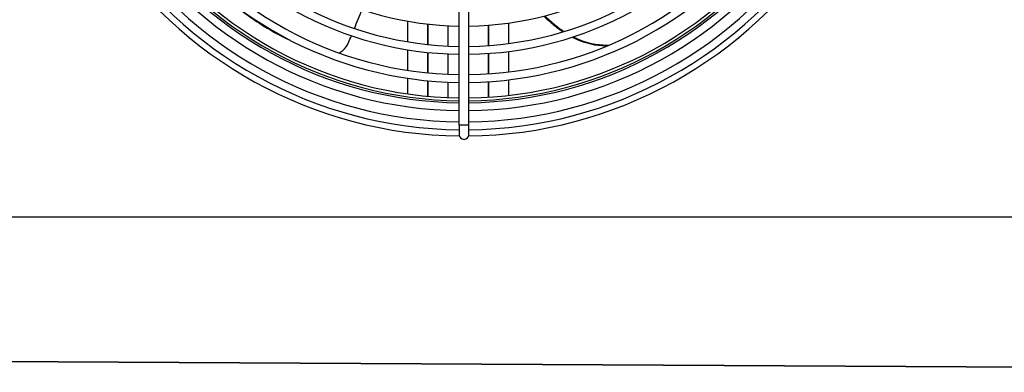
# Model space of a CAD drawing. Units: millimetres. Extents: x 42547 to 46325, y -3211 to -540.
# Drawn here: x 43312 to 43663, y -1623 to -1498 of the extents above; entities that cross this region are included whole.
import ezdxf

# ---------------------------------------------------------------- set-up
doc = ezdxf.new("R2010")
doc.units = ezdxf.units.MM
doc.header["$LTSCALE"] = 6

msp = doc.modelspace()

# ---------------------------------------------------------------- linework, layer by layer
for p, q in [((43468.71, -1535.65), (43468.71, -1437.55)), ((43472.11, -1535.65), (43472.11, -1437.55)), ((43450.41, -1506.1), (43450.41, -1498.79)), ((43457.41, -1499.81), (43457.41, -1507.05)), ((43457.61, -1507.07), (43457.61, -1499.83)), ((43464.61, -1500.4), (43464.61, -1507.61)), ((43464.81, -1507.62), (43464.81, -1500.41)), ((43479.01, -1500.22), (43479.01, -1507.44)), ((43479.21, -1507.43), (43479.21, -1500.21)), ((43486.21, -1499.46), (43486.21, -1506.72)), ((43505.18, -1501.91), (43504.92, -1502.08)), ((43450.41, -1516.22), (43450.41, -1508.94)), ((43457.41, -1509.87), (43457.41, -1517.11)), ((43457.61, -1517.12), (43457.61, -1509.89)), ((43464.61, -1510.41), (43464.61, -1517.62)), ((43464.81, -1517.63), (43464.81, -1510.42)), ((43479.01, -1510.25), (43479.01, -1517.47)), ((43479.21, -1517.45), (43479.21, -1510.24)), ((43486.21, -1509.54), (43486.21, -1516.8)), ((43450.41, -1524.61), (43450.41, -1519.06)), ((43486.21, -1519.62), (43486.21, -1525.15)), ((43457.41, -1519.92), (43457.41, -1525.44)), ((43457.61, -1525.46), (43457.61, -1519.94)), ((43464.61, -1520.42), (43464.61, -1525.93)), ((43464.81, -1525.93), (43464.81, -1520.43)), ((43479.01, -1520.27), (43479.01, -1525.78)), ((43479.21, -1525.77), (43479.21, -1520.26)), ((43472.11, -1535.65), (43468.71, -1535.65)), ((43468.71, -1535.65), (43468.71, -1539.05)), ((43472.11, -1539.05), (43472.11, -1535.65)), ((43157.11, -1568.3), (44893.11, -1568.3)), ((43997.61, -1623.45), (43225.54, -1619.34)), ((43997.3, -1623.34), (43250.49, -1619.37))]:
    msp.add_line(p, q)
for centre, radius, start, end in [((43470.41, -1385.55), 115, 213.8142, 269.153), ((43470.41, -1385.55), 115, 270.847, 326.1858), ((43470.41, -1385.55), 125, 213.5087, 269.2208), ((43470.41, -1385.55), 122.2, 213.5892, 269.2029), ((43470.41, -1385.55), 122.2, 270.7971, 326.4108), ((43470.41, -1385.55), 125, 270.7792, 326.4913), ((43470.41, -1385.55), 135, 213.2485, 269.2785), ((43470.41, -1385.55), 132.2, 213.3174, 269.2632), ((43470.41, -1385.55), 132.2, 270.7368, 326.6826), ((43470.41, -1385.55), 135, 270.7215, 326.7515), ((43470.41, -1385.55), 142.2, 213.0839, 269.315), ((43470.41, -1385.55), 141.5, 213.0991, 269.3116), ((43470.41, -1385.55), 140.5, 213.1212, 269.3067), ((43470.41, -1385.55), 140.5, 270.6933, 326.8788), ((43470.41, -1385.55), 141.5, 270.6884, 326.9009), ((43470.41, -1385.55), 142.2, 270.685, 326.9161), ((43470.41, -1385.55), 149, 212.943, 269.3463), ((43470.41, -1385.55), 145, 213.0243, 269.3282), ((43470.41, -1385.55), 145, 270.6718, 326.9757), ((43470.41, -1385.55), 149, 270.6537, 327.057), ((43470.41, -1385.55), 154, 212.8474, 269.3945), ((43470.41, -1385.55), 151.8, 212.8887, 269.3583), ((43470.41, -1385.55), 154, 270.6055, 327.1526), ((43470.41, -1385.55), 151.8, 270.6417, 327.1113), ((43470.41, -1539.05), 1.7, 180, 0)]:
    msp.add_arc(centre, radius, start, end)
for points, knots in [([(43389.63, -1493.71), (43392.24, -1495.81), (43394.93, -1497.76), (43397.65, -1499.52), (43401.23, -1501.84), (43404.87, -1503.86), (43408.55, -1505.54)], [0.1606507, 0.1606507, 0.1606507, 0.1606507, 0.2371197, 0.2371197, 0.2371197, 0.3375571, 0.3375571, 0.3375571, 0.3375571]), ([(43498.84, -1496.97), (43499.78, -1497.91), (43500.75, -1498.8), (43501.76, -1499.65), (43502.79, -1500.51), (43503.84, -1501.32), (43504.92, -1502.08)], [1.5420674, 1.5420674, 1.5420674, 1.5420674, 1.642704, 1.642704, 1.642704, 1.7452897, 1.7452897, 1.7452897, 1.7452897]), ([(43499.16, -1496.89), (43500.06, -1497.78), (43500.99, -1498.63), (43501.95, -1499.43), (43503, -1500.31), (43504.07, -1501.14), (43505.18, -1501.91)], [1.5449936, 1.5449936, 1.5449936, 1.5449936, 1.6408477, 1.6408477, 1.6408477, 1.7452897, 1.7452897, 1.7452897, 1.7452897]), ([(43508.91, -1504.46), (43512.34, -1506.2), (43515.96, -1507.22), (43519.48, -1507.44), (43520.16, -1507.48), (43520.83, -1507.49), (43521.49, -1507.47)], [0.162689, 0.162689, 0.162689, 0.162689, 0.5725811, 0.5725811, 0.5725811, 0.6513448, 0.6513448, 0.6513448, 0.6513448]), ([(43509.28, -1504.34), (43512.69, -1506.03), (43516.28, -1507.03), (43519.77, -1507.23), (43520.52, -1507.28), (43521.27, -1507.29), (43522.01, -1507.26)], [0.1671851, 0.1671851, 0.1671851, 0.1671851, 0.5721908, 0.5721908, 0.5721908, 0.6594653, 0.6594653, 0.6594653, 0.6594653]), ([(43426.04, -1510.07), (43426.46, -1509.86), (43426.87, -1509.58), (43427.26, -1509.24), (43428.16, -1508.46), (43428.92, -1507.41), (43429.37, -1506.33)], [0.635188, 0.635188, 0.635188, 0.635188, 0.953786, 0.953786, 0.953786, 1.688857, 1.688857, 1.688857, 1.688857])]:
    msp.add_open_spline(points, degree=3, knots=knots)
for points in [[(43431.42, -1501.36), (43432.33, -1499.13), (43433.23, -1496.91), (43434.13, -1494.68)], [(43504.92, -1502.08), (43505.16, -1502.24), (43505.39, -1502.4), (43505.63, -1502.56)], [(43505.18, -1501.91), (43505.44, -1502.09), (43505.71, -1502.27), (43505.98, -1502.45)], [(43429.37, -1506.33), (43429.7, -1505.54), (43430.02, -1504.75), (43430.35, -1503.95)]]:
    msp.add_open_spline(points, degree=3)

doc.saveas('drawing.dxf')
